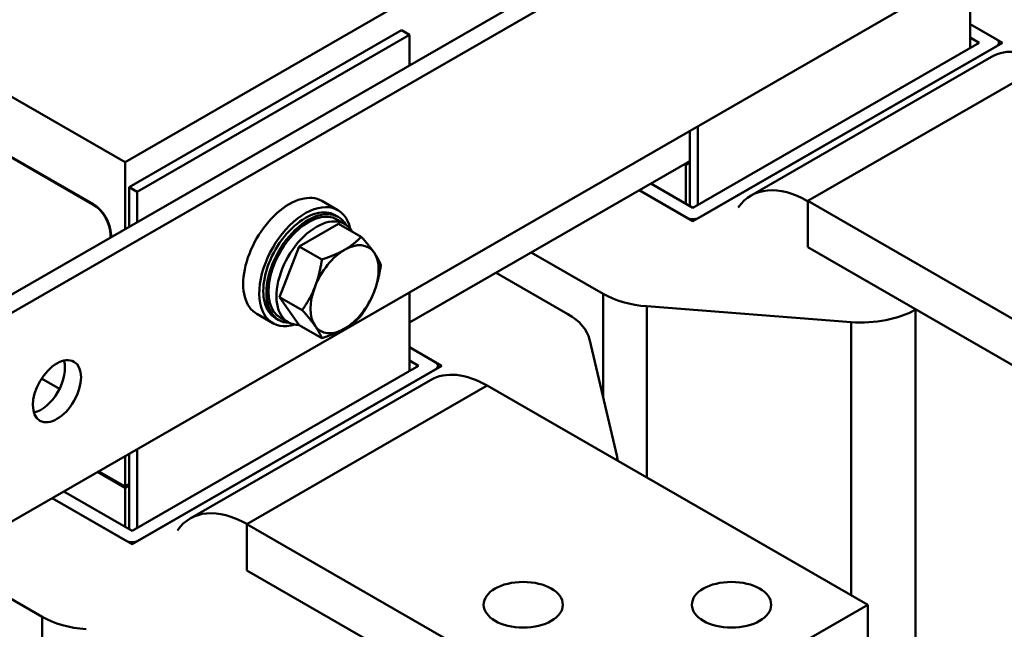
# Model space of a CAD drawing. Units: millimetres. Extents: x 0 to 2940, y 0 to 2079.
# Drawn here: x 2491 to 2612, y 770 to 845 of the extents above; entities that cross this region are included whole.
import ezdxf

# ---------------------------------------------------------------- set-up
doc = ezdxf.new("R2010")
doc.units = ezdxf.units.MM
doc.header["$LTSCALE"] = 7
doc.layers.add('Sichtbare Kanten(DIN)', color=7, linetype='Continuous', lineweight=50)
doc.layers.add('Sichtbare tangentiale Kanten(DIN)', color=7, linetype='Continuous', lineweight=50)

msp = doc.modelspace()

# ---------------------------------------------------------------- linework, layer by layer
at = {"layer": 'Sichtbare Kanten(DIN)'}
for p, q in [((2487.42, 810.14), (2695.31, 929.85)), ((2489.4, 809), (2697.29, 928.71)), ((2503.75, 827.84), (2676.99, 927.6)), ((2697.29, 902.96), (2489.4, 783.24)), ((2461.68, 852.06), (2503.75, 827.84)), ((2608.19, 851.65), (2608.19, 841.94)), ((2608.19, 844.88), (2612.18, 842.59)), ((2611.46, 843), (2608.19, 844.88)), ((2504.25, 824.74), (2537.9, 844.13)), ((2505.24, 824.17), (2538.89, 843.56)), ((2537.9, 844.13), (2538.89, 843.56)), ((2538.89, 843.56), (2538.89, 839.78)), ((2608.19, 843.23), (2609.3, 842.59)), ((2499.79, 822.62), (2465.54, 842.34)), ((2499.84, 822.65), (2465.59, 842.37)), ((2612.18, 842.59), (2573.91, 820.55)), ((2609.3, 842.59), (2573.91, 822.2)), ((2574.63, 820.97), (2611.46, 842.17)), ((2611.76, 842.59), (2611.76, 842.34)), ((2610.81, 840.83), (2581.11, 823.73)), ((2574.53, 822.56), (2574.53, 832.27)), ((2573.54, 822.42), (2573.54, 831.7)), ((2503.75, 819.54), (2503.75, 827.84)), ((2573.54, 827.97), (2538.89, 808.01)), ((2573.05, 827.51), (2572.9, 827.6)), ((2573.54, 827.79), (2573.05, 827.51)), ((2573.05, 822.7), (2573.05, 827.51)), ((2573.3, 827.65), (2573.15, 827.74)), ((2573.54, 827.97), (2573.3, 827.82)), ((2573.3, 827.65), (2573.3, 827.82)), ((2573.54, 827.79), (2573.3, 827.65)), ((2573.91, 822.2), (2568.73, 825.19)), ((2504.25, 824.74), (2505.24, 824.17)), ((2504.25, 819.83), (2504.25, 824.74)), ((2505.24, 820.4), (2505.24, 824.17)), ((2573.91, 820.55), (2567.29, 824.37)), ((2567.29, 824.37), (2573.2, 820.97)), ((2530.04, 821.91), (2528.06, 823.05)), ((2635.12, 795.96), (2588.1, 823.04)), ((2530.09, 821.07), (2529.69, 821.3)), ((2525.28, 817.43), (2530.14, 820.23)), ((2530.9, 820.2), (2529.91, 820.77)), ((2530.14, 820.23), (2532.93, 818.62)), ((2501.97, 818.52), (2501.97, 818.85)), ((2502.02, 818.54), (2502.02, 818.88)), ((2522.85, 811.16), (2525.28, 817.43)), ((2525.28, 817.43), (2528.07, 815.82)), ((2553.95, 816.68), (2562.83, 811.57)), ((2588.1, 817.32), (2635.12, 790.24)), ((2558.47, 809.06), (2549.6, 814.18)), ((2538.89, 811.75), (2538.89, 802.04)), ((2522.85, 811.16), (2525.64, 809.56)), ((2525.28, 807.7), (2522.85, 811.16)), ((2522.01, 807.96), (2520.03, 809.1)), ((2568.24, 810.03), (2593.47, 808.07)), ((2601.4, 809.62), (2601.43, 809.63)), ((2522.75, 808.33), (2522.36, 808.56)), ((2523.92, 808.07), (2522.93, 808.64)), ((2525.28, 807.7), (2528.07, 806.09)), ((2564.55, 791.42), (2561.15, 805.95)), ((2538.89, 804.97), (2542.88, 802.68)), ((2542.16, 803.09), (2538.89, 804.97)), ((2437.19, 804.11), (2493.53, 771.67)), ((2538.89, 803.32), (2540.01, 802.68)), ((2542.88, 802.68), (2504.62, 780.65)), ((2540.01, 802.68), (2504.62, 782.3)), ((2505.34, 781.06), (2542.16, 802.27)), ((2542.46, 802.68), (2542.46, 802.44)), ((2493.44, 801.09), (2495.65, 799.82)), ((2541.51, 800.92), (2511.81, 783.82)), ((2595.52, 773.16), (2548.5, 800.24)), ((2505.24, 782.66), (2505.24, 792.36)), ((2503.75, 787.78), (2503.75, 791.51)), ((2504.25, 782.51), (2504.25, 791.79)), ((2503.75, 787.6), (2500.36, 789.56)), ((2500.51, 789.64), (2503.75, 787.78)), ((2504.62, 782.3), (2496.19, 787.15)), ((2504.25, 788.06), (2503.75, 787.78)), ((2504.25, 787.89), (2503.75, 787.6)), ((2503.75, 782.8), (2503.75, 787.6)), ((2504, 787.75), (2503.85, 787.83)), ((2504.25, 788.06), (2504, 787.92)), ((2504, 787.75), (2504, 787.92)), ((2504.25, 787.89), (2504, 787.75)), ((2504.62, 780.65), (2494.75, 786.33)), ((2494.75, 786.33), (2503.9, 781.06)), ((2565.82, 756.06), (2518.8, 783.13)), ((2518.8, 777.41), (2565.82, 750.33)), ((2595.52, 773.16), (2565.82, 756.06)), ((2595.52, 773.16), (2595.52, 767.44))]:
    msp.add_line(p, q, dxfattribs=at)
for centre, major_axis, ratio, start_param, end_param in [((2617.79, 828.7), (-6.99, 12.13), 0.578093, 5.499721, 6.283185), ((2610.74, 842.59), (1.01, 0), 0.575862, 5.497787, 7.068583), ((2588.1, 811.59), (-6.99, 12.13), 0.578093, 5.499721, 6.546918), ((2524.05, 816.07), (4.02, 6.98), 0.578093, 0, 3.141593), ((2499.79, 820.1), (-1.54, 2.67), 0.578093, 3.928925, 5.499721), ((2499.84, 820.13), (-1.54, 2.67), 0.578093, 3.928925, 5.499721), ((2526.03, 814.93), (4.02, 6.98), 0.578093, 5.728566, 9.979397), ((2526.03, 814.93), (3.67, 6.37), 0.578093, 0, 3.141593), ((2526.42, 814.7), (3.67, 6.37), 0.578093, 5.970801, 9.737162), ((2526.42, 814.7), (3.49, 6.07), 0.578093, 0, 3.141593), ((2527.41, 814.13), (3.49, 6.07), 0.578093, 5.960986, 9.756448), ((2573.91, 821.38), (-1.01, 0), 0.575862, 0.785398, 2.356194), ((2530.88, 812.14), (2.97, 5.16), 0.578093, 6.019452, 7.06665), ((2530.88, 812.14), (-2.97, -5.16), 0.578093, 3.925057, 4.972255), ((2530.88, 812.14), (2.97, 5.16), 0.578093, 4.972255, 6.019452), ((2527.41, 814.13), (2.69, 4.67), 0.578093, 1.761409, 1.899915), ((2530.88, 812.14), (-2.97, -5.16), 0.578093, 4.972255, 6.019452), ((2530.88, 812.14), (2.97, 5.16), 0.578093, 3.925057, 4.972255), ((2569.5, 815.41), (-9.43, 0), 0.575862, 0.785398, 1.43693), ((2551.8, 805.22), (9.43, 0), 0.575862, 0.133866, 0.785398), ((2594.73, 813.46), (-9.43, 0), 0.575862, 1.43693, 2.356194), ((2530.88, 812.14), (-2.97, -5.16), 0.578093, 6.019452, 7.06665), ((2493.36, 800.68), (2.1, 3.64), 0.578093, 3.631445, 5.793333), ((2541.44, 802.68), (1.01, 0), 0.575862, 5.497787, 7.068583), ((2548.5, 788.79), (-6.99, 12.13), 0.578093, 5.499721, 6.283185), ((2555.2, 790.69), (9.43, 0), 0.575862, 0.047644, 0.133866), ((2518.8, 771.69), (-6.99, 12.13), 0.578093, 5.499721, 6.546918), ((2504.62, 781.47), (-1.01, 0), 0.575862, 0.785398, 2.356194), ((2500.2, 775.51), (-9.43, 0), 0.575862, 0.785398, 1.43693)]:
    msp.add_ellipse(centre, major_axis=major_axis, ratio=ratio, start_param=start_param, end_param=end_param, dxfattribs=at)
for centre, major_axis, ratio in [((2495.34, 799.54), (2.1, 3.64), 0.578093), ((2552.95, 773.16), (-4.9, 0), 0.575862), ((2578.69, 773.16), (-4.9, 0), 0.575862)]:
    msp.add_ellipse(centre, major_axis=major_axis, ratio=ratio, dxfattribs=at)
for points in [[(2530.88, 817), (2532, 817.65), (2532.93, 818.62)], [(2532.93, 818.62), (2533.96, 817.47), (2534.52, 816.67)], [(2528.07, 815.82), (2529.75, 816.35), (2530.88, 817)], [(2534.52, 816.67), (2535.08, 815.86), (2535.36, 815.15)], [(2527.23, 812.47), (2527.8, 813.93), (2528.07, 815.82)], [(2535.36, 815.15), (2535.08, 813.26), (2534.52, 811.8)], [(2525.64, 809.56), (2526.67, 811.02), (2527.23, 812.47)], [(2534.52, 811.8), (2533.96, 810.35), (2532.93, 808.89)], [(2527.23, 807.61), (2526.67, 808.41), (2525.64, 809.56)], [(2532.93, 808.89), (2532, 807.92), (2530.88, 807.27)], [(2528.07, 806.09), (2527.8, 806.8), (2527.23, 807.61)], [(2530.88, 807.27), (2529.75, 806.62), (2528.07, 806.09)]]:
    msp.add_rational_spline(points, [1, 1.0379548493, 1], degree=2, dxfattribs=at)
at = {"layer": 'Sichtbare tangentiale Kanten(DIN)'}
for p, q in [((2588.1, 823.04), (2617.79, 840.14)), ((2499.84, 822.65), (2499.79, 822.62)), ((2588.1, 817.32), (2588.1, 823.04)), ((2502.02, 818.88), (2501.97, 818.85)), ((2562.83, 811.57), (2562.83, 798.78)), ((2568.24, 788.87), (2568.24, 810.03)), ((2601.4, 512.03), (2601.4, 809.62)), ((2593.47, 808.07), (2593.47, 774.34)), ((2518.8, 783.13), (2548.5, 800.24)), ((2518.8, 777.41), (2518.8, 783.13)), ((2493.53, 771.67), (2493.53, 474.08))]:
    msp.add_line(p, q, dxfattribs=at)

doc.saveas('drawing.dxf')
